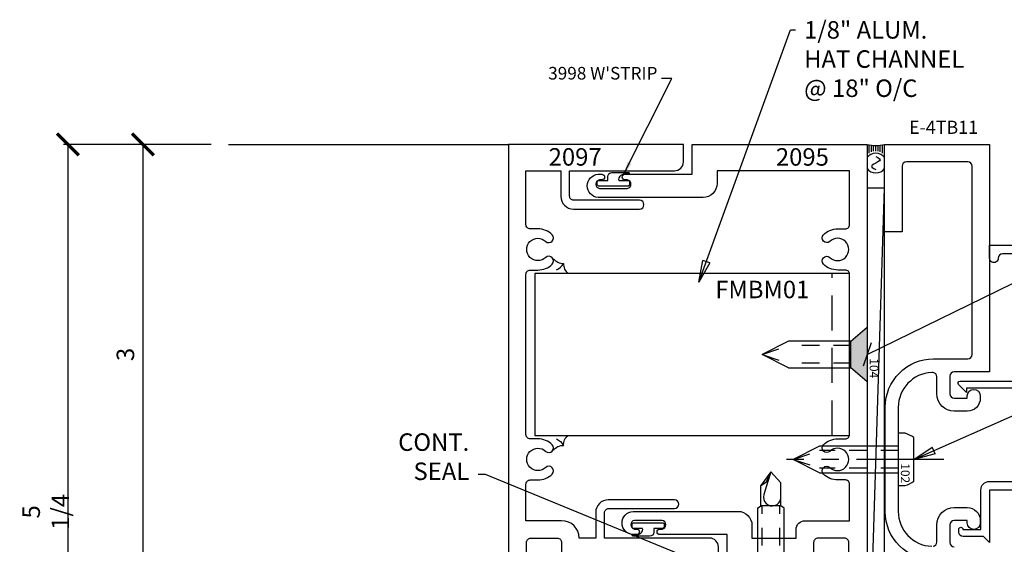
# Model space of a CAD drawing. Extents: x 0.6 to 12.2, y 2.7 to 12.9.
# Drawn here: x 0.6 to 7.6, y 9.2 to 12.9 of the extents above; entities that cross this region are included whole.
import ezdxf

# ---------------------------------------------------------------- set-up
doc = ezdxf.new("R2010")
doc.units = 0
doc.header["$MEASUREMENT"] = 0
for name, pattern in [('HIDDEN', [0.375, 0.25, -0.125]), ('HIDDEN2', [0.1875, 0.125, -0.0625]), ('PHANTOM2', [1.25, 0.625, -0.125, 0.125, -0.125, 0.125, -0.125])]:
    doc.linetypes.add(name, pattern=pattern)
doc.layers.get('0').update_dxf_attribs({"linetype": 'CONTINUOUS'})
doc.layers.get('DEFPOINTS').update_dxf_attribs({"linetype": 'CONTINUOUS'})
for name, color, linetype in [('Brake Metal', 2, 'CONTINUOUS'), ('COND-BLDG', 8, 'CONTINUOUS'), ('DIES', 4, 'CONTINUOUS'), ('DIM', 3, 'CONTINUOUS'), ('DTEXT', 3, 'CONTINUOUS'), ('FASTENERS', 6, 'CONTINUOUS'), ('OBJECT', 7, 'CONTINUOUS'), ('SEALANT', 5, 'CONTINUOUS'), ('STEEL', 6, 'CONTINUOUS')]:
    doc.layers.add(name, color=color, linetype=linetype)
doc.styles.add('.0625', font='simplex.shx', dxfattribs={"height": 0.0625})
doc.styles.add('ROMANS', font='romans', dxfattribs={"height": 0.125})
doc.styles.get("Standard").update_dxf_attribs({"font": 'simplex.shx', "width": 0.9})
doc.styles.add('STANDWM_DIMTXT', font='simplex.shx', dxfattribs={"width": 0.9})
doc.dimstyles.new('.125', dxfattribs={"dimscale": 0.125, "dimtxt": 1, "dimasz": 1.25, "dimexe": 0.25, "dimexo": 1, "dimgap": 0.5, "dimtad": 1, "dimdec": 6, "dimzin": 0, "dimdsep": 46, "dimlunit": 5, "dimtxsty": 'Standard', "dimblk": 'ARCHTICK', "dimcen": 0.5, "dimazin": 1, "dimtfac": 1, "dimtdec": 6, "dimtofl": 0, "dimtmove": 0, "dimatfit": 3, "dimldrblk": 'CLOSEDBLANK', "dimfxl": 0, "dimfrac": 2, "dimtolj": 1, "dimtzin": 0, "dimarcsym": 0})
doc.dimstyles.new('STAND', dxfattribs={"dimtxt": 0.125, "dimasz": 0.09375, "dimexe": 0.0625, "dimexo": 0.125, "dimgap": 0.03125, "dimtad": 1, "dimdec": 5, "dimzin": 4, "dimdsep": 46, "dimlunit": 5, "dimtxsty": 'STANDWM_DIMTXT', "dimblk": 'OBLIQUE', "dimcen": 0.09375, "dimclrd": 256, "dimclre": 256, "dimclrt": 256, "dimadec": 0, "dimazin": 0, "dimtfac": 1, "dimtdec": 5, "dimtofl": 0, "dimtmove": 0, "dimatfit": 0, "dimfxl": 0, "dimfrac": 2, "dimtolj": 1, "dimtzin": 4, "dimarcsym": 0})
doc.dimstyles.get("Standard").update_dxf_attribs({"dimtxt": 0.125, "dimasz": 0.125, "dimexe": 0.0626, "dimexo": 0.125, "dimgap": 0.0625, "dimtad": 1, "dimdec": 5, "dimzin": 0, "dimdsep": 46, "dimlunit": 5, "dimtxsty": 'Standard', "dimblk1": 'OBLIQUE', "dimblk2": 'OBLIQUE', "dimsah": 1, "dimcen": 0.09, "dimadec": 0, "dimazin": 0, "dimtfac": 1, "dimtdec": 5, "dimtofl": 0, "dimtmove": 0, "dimatfit": 3, "dimldrblk": 'OBLIQUE', "dimfxl": 0, "dimfrac": 2, "dimtolj": 1, "dimtzin": 0, "dimarcsym": 0})

# ---------------------------------------------------------------- blocks, each defined once
blk = doc.blocks.new('*U74')
at = {"layer": 'DIES'}
blk.add_lwpolyline([(1.156, -0.495), (1.344, -0.495), (1.344, -0.506), (1.37, -0.521), (1.344, -0.536), (1.344, -0.577), (1.37, -0.592), (1.344, -0.607), (1.344, -0.648), (1.37, -0.663), (1.344, -0.678), (1.344, -0.719), (1.37, -0.734), (1.344, -0.749), (1.344, -0.79), (1.37, -0.805), (1.344, -0.82), (1.344, -0.861), (1.37, -0.876), (1.344, -0.891), (1.344, -0.932), (1.37, -0.947), (1.344, -0.962), (1.344, -1.003), (1.37, -1.018), (1.344, -1.033), (1.344, -1.074), (1.37, -1.089), (1.3472, -1.1022), (1.37, -1.125), (1.5, -1.125), (1.5, 0.125, 0.414214), (1.4375, 0.1875), (0.6859, 0.1875), (0.6859, 0.3685, -0.414214), (0.7159, 0.3985), (1.1859, 0.3985, 1), (1.1859, 0.461), (0.7134, 0.461, 0.414214), (0.6234, 0.371), (0.6234, 0.1875), (0.505, 0.1875, 0.413042), (0.38, 0.312), (0.125, 0.312), (0.125, 0.573, -0.414214), (0.155, 0.603), (0.2095, 0.603, 0.195965), (0.3123, 0.6449, 0.955256), (0.2664, 0.6928, -2.375251), (0.2664, 0.8072, 0.955213), (0.3123, 0.8551, 0.195961), (0.2095, 0.897), (0.155, 0.897, -0.414214), (0.125, 0.927), (0.125, 2.073, -0.414214), (0.155, 2.103), (0.2095, 2.103, 0.195965), (0.3123, 2.1449, 0.955256), (0.2664, 2.1928, -2.375251), (0.2664, 2.3072, 0.955213), (0.3123, 2.3551, 0.195961), (0.2095, 2.397), (0.155, 2.397, -0.414214), (0.125, 2.427), (0.125, 2.8125), (0.3743, 2.8125), (0.3743, 2.629, 0.414214), (0.4643, 2.539), (0.9368, 2.539, 1), (0.9368, 2.6015), (0.4668, 2.6015, -0.414214), (0.4368, 2.6315), (0.4368, 2.8125), (1.187, 2.8125, 0.414214), (1.2495, 2.875), (1.2495, 3), (0, 3), (0, 0), (0.131, 0), (0.193, 0.062), (0.133, 0.062, -0.414214), (0.128, 0.067), (0.128, 0.1557, -0.414214), (0.1592, 0.187), (0.3487, 0.187, -0.414214), (0.38, 0.1557), (0.38, 0.067, -0.414214), (0.375, 0.062), (0.317, 0.062), (0.379, 0), (1, 0), (1, -1.125), (1.13, -1.125), (1.156, -1.099), (1.156, -1.069), (1.13, -1.054), (1.156, -1.039), (1.156, -0.998), (1.13, -0.983), (1.156, -0.968), (1.156, -0.927), (1.13, -0.912), (1.156, -0.897), (1.156, -0.856), (1.13, -0.841), (1.156, -0.826), (1.156, -0.785), (1.13, -0.77), (1.156, -0.755), (1.156, -0.714), (1.13, -0.699), (1.156, -0.684), (1.156, -0.643), (1.13, -0.628), (1.156, -0.613), (1.156, -0.572), (1.13, -0.557), (1.156, -0.542)], format="xyb", close=True, dxfattribs=at)
at = {"layer": 'DIES', "insert": (0.2871, 2.974), "char_height": 0.125, "attachment_point": 1, "style": 'ROMANS'}
blk.add_mtext('2097', dxfattribs=at)
blk = doc.blocks.new('*U75')
at = {"layer": 'DIES'}
blk.add_lwpolyline([(-0.155, 0.603), (-0.2095, 0.603, -0.195965), (-0.3123, 0.6449, -0.955256), (-0.2664, 0.6928, 2.375251), (-0.2664, 0.8072, -0.955213), (-0.3123, 0.8551, -0.195961), (-0.2095, 0.897), (-0.155, 0.897, 0.414214), (-0.125, 0.927), (-0.125, 2.073, 0.414214), (-0.155, 2.103), (-0.2095, 2.103, -0.195965), (-0.3123, 2.1449, -0.955256), (-0.2664, 2.1928, 2.375251), (-0.2664, 2.3072, -0.955213), (-0.3123, 2.3551, -0.195961), (-0.2095, 2.397), (-0.155, 2.397, 0.414214), (-0.125, 2.427), (-0.125, 2.8125), (-1.072, 2.8125), (-1.072, 2.7215, -0.414214), (-1.172, 2.6215), (-1.9215, 2.6215, -0.941572), (-1.9215, 2.7875), (-1.8955, 2.7875, -1), (-1.8955, 2.7475), (-1.9115, 2.7475, 0.851633), (-1.9115, 2.6855), (-1.7135, 2.6855, 0.851633), (-1.7135, 2.7475), (-1.7295, 2.7475, -1), (-1.7295, 2.7875), (-1.2495, 2.7875), (-1.2495, 3), (0, 3), (0, 0), (-0.131, 0), (-0.193, 0.062), (-0.135, 0.062, 0.414214), (-0.13, 0.067), (-0.13, 0.1557, 0.414214), (-0.1613, 0.187), (-0.3508, 0.187, 0.414214), (-0.382, 0.1557), (-0.382, 0.067, 0.414214), (-0.377, 0.062), (-0.317, 0.062), (-0.379, 0), (-1, 0), (-1, 0.2125), (-1.4804, 0.2125, -1), (-1.4804, 0.2525), (-1.4644, 0.2525, 0.851633), (-1.4644, 0.3145), (-1.6624, 0.3145, 0.851633), (-1.6624, 0.2525), (-1.6464, 0.2525, -1), (-1.6464, 0.2125), (-1.6724, 0.2125, -0.941572), (-1.6724, 0.3785), (-0.9225, 0.3785, -0.414214), (-0.8225, 0.2785), (-0.8225, 0.1875), (-0.507, 0.1875), (-0.507, 0.2495, -0.414214), (-0.4445, 0.312), (-0.125, 0.312), (-0.125, 0.573, 0.414214)], format="xyb", close=True, dxfattribs=at)
at = {"layer": 'DIES', "insert": (-0.6516, 2.9736), "char_height": 0.125, "attachment_point": 1, "style": 'ROMANS'}
blk.add_mtext('2095', dxfattribs=at)
blk = doc.blocks.new('_OBLIQUE')
at = {"color": 0, "linetype": 'ByBlock'}
blk.add_line((-0.5, -0.5), (0.5, 0.5), dxfattribs=at)
blk = doc.blocks.new('*U56')
at = {"layer": 'FASTENERS', "linetype": 'ByBlock', "lineweight": -2}
for p, q in [((0.5625, 0.095), (0.116, 0.095)), ((0.5625, 0.095), (0.75, 0)), ((0.5625, -0.095), (0.75, 0)), ((0.116, -0.095), (0.5625, -0.095))]:
    blk.add_line(p, q, dxfattribs=at)
at = {"layer": 'FASTENERS', "linetype": 'HIDDEN2'}
for p, q in [((0.116, 0.0633), (0.5625, 0.0633)), ((0.75, 0), (0.5625, 0.0633)), ((0.116, -0.0633), (0.5625, -0.0633)), ((0.75, 0), (0.5625, -0.0633))]:
    blk.add_line(p, q, dxfattribs=at)
at = {"layer": 'FASTENERS'}
blk.add_lwpolyline([(0.116, -0.095), (0, -0.1958), (0, 0.1958), (0.116, 0.095), (0.116, -0.095)], dxfattribs=at)
at = {"layer": 'FASTENERS', "insert": (-0.0417, 0.0989), "char_height": 0.0625, "width": 0.570825, "attachment_point": 5, "rotation": 90}
blk.add_mtext('104', dxfattribs=at)
blk = doc.blocks.new('*U60')
at = {"layer": 'FASTENERS', "linetype": 'ByBlock', "lineweight": -2}
for p, q in [((-0.031, 0.1801), (-0.136, 0.1801)), ((-0.151, 0.1351), (-0.151, -0.1351)), ((-0.031, 0.0901), (-0.136, 0.0901)), ((0.4925, 0.095), (0, 0.095)), ((0.4925, 0.095), (0.5082, 0.0707)), ((0.5082, 0.0707), (0.654, 0.0707)), ((0.5082, -0.0707), (0.5082, 0.0707)), ((0.75, 0), (0.654, 0.0707)), ((0.654, 0.0707), (0.6806, 0.0311)), ((0.75, 0), (0.588, 0.0495)), ((0.6806, 0.0311), (0.75, 0)), ((0.75, 0), (0.6721, -0.0707)), ((-0.031, -0.0901), (-0.136, -0.0901)), ((0, -0.095), (0.4925, -0.095)), ((0.4925, -0.095), (0.5082, -0.0707)), ((0.5082, -0.0707), (0.6721, -0.0707)), ((-0.031, -0.1801), (-0.136, -0.1801))]:
    blk.add_line(p, q, dxfattribs=at)
at = {"layer": 'FASTENERS', "linetype": 'HIDDEN2'}
for p, q in [((0, 0.0633), (0.5082, 0.0633)), ((0, -0.0633), (0.5082, -0.0633))]:
    blk.add_line(p, q, dxfattribs=at)
at = {"layer": 'FASTENERS', "linetype": 'ByBlock', "lineweight": -2}
blk.add_lwpolyline([(-0.031, 0.207), (-0.031, -0.207), (0, -0.207), (0, 0.207)], close=True, dxfattribs=at)
for centre, radius, start, end in [((-0.0759, 0.1351), 0.0751, 143.15554, 216.84446), ((0.1269, 0), 0.2779, 161.08911, 198.91089), ((0.5693, -0.0095), 0.0619, 72.42014, 261.40202), ((-0.0759, -0.1351), 0.0751, 143.15554, 216.84446)]:
    blk.add_arc(centre, radius, start, end, dxfattribs=at)
at = {"layer": 'FASTENERS', "insert": (-0.0832, 0.0073), "char_height": 0.0625, "width": 0.570825, "attachment_point": 5, "rotation": 90}
blk.add_mtext('108', dxfattribs=at)
blk = doc.blocks.new('_ArchTick')
at = {"color": 0, "linetype": 'ByBlock', "const_width": 0.15}
blk.add_lwpolyline([(-0.5, -0.5), (0.5, 0.5)], dxfattribs=at)
blk = doc.blocks.new('_ClosedBlank')
at = {"color": 0, "linetype": 'ByBlock', "lineweight": -2}
for p, q in [((-1, 0.167), (0, 0)), ((-1, 0.167), (-1, -0.167)), ((0, 0), (-1, -0.167))]:
    blk.add_line(p, q, dxfattribs=at)
blk = doc.blocks.new('CWELD')
at = {"layer": 'STEEL'}
for centre, radius, start, end in [((-0.2087, 0.0891), 0.1121, 307.34065, 3.97125), ((-0.087, 0.2039), 0.1075, 264.71163, 323.97647), ((-0.1651, -0.0278), 0.1421, 23.29958, 61.28465)]:
    blk.add_arc(centre, radius, start, end, dxfattribs=at)
blk = doc.blocks.new('3998 WTHSTRIP')
at = {"layer": 'OBJECT', "color": 6}
for p, q in [((0.01, 0.0968), (-0.1082, 0.0968)), ((-0.1082, 0.0857), (-0.07, 0.0857)), ((-0.115, 0.03), (-0.115, 0.01)), ((-0.04, 0.04), (-0.105, 0.04)), ((-0.105, 0), (0.105, 0)), ((-0.04, 0.0449), (-0.04, 0.04)), ((0.04, 0.04), (0.04, 0.0668)), ((0.105, 0.04), (0.04, 0.04)), ((0.115, 0.01), (0.115, 0.03))]:
    blk.add_line(p, q, dxfattribs=at)
for centre, radius, start, end in [((-0.1082, 0.0913), 0.00554, 90.00189, 270.00189), ((-0.0809, 0.0463), 0.0409, 358.04835, 74.54107), ((0.01, 0.0668), 0.03, 0.00189, 90.00189), ((-0.105, 0.03), 0.01, 90.00189, 180.00189), ((-0.105, 0.01), 0.01, 180.00189, 270.00189), ((0.105, 0.03), 0.01, 0.00189, 90.00189), ((0.105, 0.01), 0.01, 270.00189, 0.00189)]:
    blk.add_arc(centre, radius, start, end, dxfattribs=at)
blk = doc.blocks.new('*D99')
at = {"layer": 'DEFPOINTS', "color": 0, "transparency": 16777216}
for p in [(2.0507, 12.058), (1.4382, 9.058), (2.0507, 9.058)]:
    blk.add_point(p, dxfattribs=at)
at = {"layer": 'DIM', "color": 0, "lineweight": -2, "transparency": 16777216}
for p, q in [((1.9257, 12.058), (1.4069, 12.058)), ((1.4382, 12.058), (1.4382, 9.058)), ((1.9257, 9.058), (1.4069, 9.058))]:
    blk.add_line(p, q, dxfattribs=at)
at = {"layer": 'DIM', "color": 0, "lineweight": -2, "transparency": 16777216, "xscale": 0.15625, "yscale": 0.15625, "zscale": 0.15625}
for p, rotation in [((1.4382, 12.058), 90), ((1.4382, 9.058), 270)]:
    blk.add_blockref('_ArchTick', p, dxfattribs=dict(at, rotation=rotation))
at = {"layer": 'DIM', "color": 0, "transparency": 16777216, "insert": (1.3132, 10.558), "char_height": 0.125, "attachment_point": 5, "rotation": 90}
blk.add_mtext('\\A1;3', dxfattribs=at)
blk = doc.blocks.new('*D102')
at = {"layer": 'DEFPOINTS', "color": 0, "transparency": 16777216}
for p in [(2.0507, 12.058), (0.9019, 6.808), (2.0507, 6.808)]:
    blk.add_point(p, dxfattribs=at)
at = {"layer": 'DIM', "color": 0, "lineweight": -2, "transparency": 16777216}
for p, q in [((1.9257, 12.058), (0.8706, 12.058)), ((0.9019, 12.058), (0.9019, 6.808)), ((1.9257, 6.808), (0.8706, 6.808))]:
    blk.add_line(p, q, dxfattribs=at)
at = {"layer": 'DIM', "color": 0, "lineweight": -2, "transparency": 16777216, "xscale": 0.15625, "yscale": 0.15625, "zscale": 0.15625}
for p, rotation in [((0.9019, 12.058), 90), ((0.9019, 6.808), 270)]:
    blk.add_blockref('_ArchTick', p, dxfattribs=dict(at, rotation=rotation))
at = {"layer": 'DIM', "color": 0, "transparency": 16777216, "insert": (0.7442, 9.433), "char_height": 0.125, "attachment_point": 5, "rotation": 90}
blk.add_mtext('\\A1;5 1/4', dxfattribs=at)
blk = doc.blocks.new('SEALANT')
at = {"layer": 'SEALANT', "linetype": 'Continuous'}
for p, q in [((0.5, -0.125), (0.028, -0.125)), ((0.427, -0.25), (0.047, -0.25)), ((0.388, -0.375), (0.059, -0.375)), ((0.375, -0.5), (0.063, -0.5)), ((0.5, -0.875), (0.028, -0.875)), ((0.427, -0.75), (0.047, -0.75)), ((0.388, -0.625), (0.059, -0.625))]:
    blk.add_line(p, q, dxfattribs=at)
blk.add_polyline3d([(0.688, -0.5, 0), (0.75, -0.38, 0), (0.813, -0.287, 0), (0.875, -0.25, 0), (0.937, -0.287, 0), (1, -0.38, 0), (1.063, -0.5, 0), (1.127, -0.621, 0), (1.191, -0.714, 0), (1.255, -0.75, 0), (1.316, -0.712, 0), (1.377, -0.62, 0), (1.438, -0.5, 0)], dxfattribs=at)
for centre, radius, start, end in [((-1.969, -0.5), 2.031, 345.75, 14.25), ((1.125, -0.5), 0.625, 126.8699, 233.1301), ((1, -0.5), 0.625, 306.8699, 53.1301)]:
    blk.add_arc(centre, radius, start, end, dxfattribs=at)
blk = doc.blocks.new('A$C4BC53DE8')
at = {"layer": 'FASTENERS', "linetype": 'ByBlock', "lineweight": -2}
for p, q in [((-0.5625, 0.095), (-0.75, 0)), ((0, 0.095), (-0.5625, 0.095)), ((-0.5625, -0.095), (-0.75, 0)), ((-0.5625, -0.095), (0, -0.095))]:
    blk.add_line(p, q, dxfattribs=at)
at = {"layer": 'FASTENERS', "linetype": 'HIDDEN2'}
for p, q in [((-0.75, 0), (-0.5625, 0.0633)), ((-0.75, 0), (-0.5625, -0.0633)), ((0, 0.0633), (-0.5625, 0.0633)), ((0, -0.0633), (-0.5625, -0.0633))]:
    blk.add_line(p, q, dxfattribs=at)
at = {"layer": 'FASTENERS', "linetype": 'ByBlock', "lineweight": -2}
blk.add_lwpolyline([(0.11, 0), (0.11, 0.156, 0.092198), (0.049, 0.1865), (0, 0.1865), (0, -0.1865), (0.049, -0.1865, 0.092198), (0.11, -0.156)], format="xyb", close=True, dxfattribs=at)
at = {"layer": 'FASTENERS', "insert": (0.0417, -0.0989), "char_height": 0.0625, "width": 0.570825, "attachment_point": 5, "rotation": 270}
blk.add_mtext('102', dxfattribs=at)

msp = doc.modelspace()

# ---------------------------------------------------------------- hatches: boundary and pattern name
at = {"layer": 'DIM'}
h = msp.add_hatch(color=256, dxfattribs=at)
h.paths.add_polyline_path([(6.6131763, 10.7538375), (6.4971763, 10.6530003), (6.4971763, 10.4630003), (6.6131763, 10.362163)])
h.paths.add_polyline_path([(6.4971763, 10.4946669), (6.4881763, 10.4946669), (6.4881763, 10.4630003), (6.4971763, 10.4630003)])
h.paths.add_polyline_path([(6.4971763, 10.6213336), (6.4881763, 10.6213336), (6.4881763, 10.4946669), (6.4971763, 10.4946669)])
h.paths.add_polyline_path([(6.4971763, 10.6530003), (6.4881763, 10.6530003), (6.4881763, 10.6213336), (6.4971763, 10.6213336)])

# ---------------------------------------------------------------- linework, layer by layer
at = {"layer": 'Brake Metal'}
for p, q in [((6.4881763, 11.1361257), (4.2381763, 11.1361257)), ((4.2381763, 11.1361257), (4.2381763, 9.9798757)), ((6.4881763, 9.9798757), (6.4881763, 11.1361257)), ((4.2381763, 9.9798757), (6.4881763, 9.9798757))]:
    msp.add_line(p, q, dxfattribs=at)
at = {"layer": 'Brake Metal', "linetype": 'HIDDEN'}
msp.add_line((6.3631763, 9.9798757), (6.3631763, 11.1361257), dxfattribs=at)
at = {"layer": 'COND-BLDG', "linetype": 'PHANTOM2'}
msp.add_line((7.1621264, 9.8080003), (6.0166393, 9.8080003), dxfattribs=at)
at = {"layer": 'COND-BLDG'}
msp.add_lwpolyline([(6.6131763, 7.8080003), (6.7381763, 7.8080003), (6.7381763, 11.7455003), (6.6131763, 11.7455003), (6.6131763, 7.8080003), (6.7381763, 11.7455003)], dxfattribs=at)
at = {"layer": 'DIES'}
msp.add_line((2.0506763, 12.0580003), (4.0506763, 12.0580003), dxfattribs=at)
for points in [[(7.0871753, 9.0900003, -0.414213844), (6.7431755, 9.4340003), (6.7431755, 9.8080003), (6.7431755, 10.1820003, -0.414213893), (7.0871753, 10.5260003), (7.3321762, 10.5260003, 0.414211281), (7.3631763, 10.5570003), (7.3631763, 11.9020003, 0.414211281), (7.3321762, 11.9330003), (6.8941764, 11.9330003, 0.414211281), (6.8631763, 11.9020003), (6.8631763, 11.4330003), (6.7381763, 11.4330003), (6.7381763, 12.0580003), (7.4881763, 12.0580003), (7.4881763, 10.4330003), (7.235176, 10.4330003, 0.414211281), (7.2041759, 10.4020003), (7.2041761, 10.2760003, 0.414211281), (7.235176, 10.2450003), (7.3291759, 10.2450003), (7.3291759, 10.2615003, -0.999995699), (7.4221763, 10.2615003), (7.4221763, 10.2450003, -0.414210521), (7.3291759, 10.1520003), (7.2361755, 10.1520003, -0.414213562), (7.1111755, 10.2770003), (7.1111755, 10.3986783, 0.354421991), (7.0861759, 10.4292083), (7.0747966, 10.4292083, 0.40008178), (6.8361759, 10.1792083), (6.8361759, 9.8080003), (6.8361759, 9.4367923, 0.400178922), (7.0747966, 9.1867923)], [(8.1451763, 11.2771606), (7.5811763, 11.2771606, 0.414213562), (7.5501763, 11.2461606, -1.016015369), (7.4881763, 11.2451616), (7.4881763, 11.3391616), (8.2381763, 11.3391616)], [(8.1451763, 10.3176594), (7.3231763, 10.3176594), (7.3231763, 10.2866594), (7.2675263, 10.3423104, -0.668242697), (7.2780263, 10.3676594), (8.1451763, 10.3676594, 0.414213562)], [(7.9451763, 9.5891616), (7.4881763, 9.5891616), (7.4881763, 9.2146604), (7.4451763, 9.2576604), (7.2991763, 9.2576604, -0.414190753), (7.2681763, 9.2886614), (7.2681763, 9.3076614, -0.999966668), (7.2981773, 9.3076614), (7.4261763, 9.3076614), (7.4261763, 9.5891616, -0.414213562), (7.4881763, 9.6511616), (7.8251763, 9.6511616)], [(7.0861759, 9.1867922, 0.354436447), (7.1111755, 9.2173223), (7.1111755, 9.3390003, -0.414213562), (7.2361755, 9.4640003), (7.3291759, 9.4640003, -0.414213562), (7.4221759, 9.3710003), (7.4221771, 9.3545003, -0.999987097), (7.3291759, 9.3545003), (7.3291759, 9.3710003), (7.235176, 9.3710003, 0.414211281), (7.2041759, 9.3400003), (7.2041759, 9.2140003, 0.414206719), (7.235176, 9.1830003)]]:
    msp.add_lwpolyline(points, format="xyb", dxfattribs=at)

# ---------------------------------------------------------------- block references
for name, p in [('*U74', (4.0506763, 9.0580003)), ('*U75', (6.6131763, 9.0580003))]:
    msp.add_blockref(name, p)
at = {"layer": 'DIM', "xscale": -1}
msp.add_blockref('3998 WTHSTRIP', (4.8000197, 11.7613496), dxfattribs=at)
at = {"layer": 'DIM', "yscale": 0.75, "zscale": 0.75, "rotation": 270}
for p, xscale in [((4.3720997, 11.1361257), 0.75), ((4.3720997, 9.9798757), -0.75)]:
    msp.add_blockref('CWELD', p, dxfattribs=dict(at, xscale=xscale))
at = {"layer": 'DIM'}
for name, p, rotation in [('*U56', (6.6131763, 10.5580003), 180), ('*U60', (5.9256766, 8.9680003), 90)]:
    msp.add_blockref(name, p, dxfattribs=dict(at, rotation=rotation))
msp.add_blockref('A$C4BC53DE8', (6.8361759, 9.8080003), dxfattribs=at)
at = {"layer": 'DIM', "xscale": -1, "rotation": 180}
msp.add_blockref('3998 WTHSTRIP', (5.0485067, 9.3550607), dxfattribs=at)
at = {"layer": 'SEALANT', "xscale": 0.1249996874987573, "yscale": 0.1249996874987573, "zscale": 0.1249996874987573, "rotation": 270}
msp.add_blockref('SEALANT', (6.7381763, 12.0580003), dxfattribs=at)

# ---------------------------------------------------------------- texts
at = {"layer": 'Brake Metal', "insert": (5.5283497, 11.0844138), "char_height": 0.125, "width": 0.807898568, "attachment_point": 1, "style": '.0625'}
msp.add_mtext('FMBM01', dxfattribs=at)
at = {"layer": 'DIM'}
for s, insert, char_height, attachment_point in [('1/8" ALUM.\\PHAT CHANNEL\\P@ 18" O/C', (6.1632683, 12.9393588), 0.125, 1), ("3998 W'STRIP", (5.1148608, 12.4941554), 0.09, 9), ('CONT.\\PSEAL', (3.7704192, 9.6215217), 0.125, 9)]:
    msp.add_mtext(s, dxfattribs=dict(at, insert=insert, char_height=char_height, attachment_point=attachment_point))
at = {"layer": 'DTEXT'}
msp.add_text('E-4TB11', height=0.09375, dxfattribs=at).set_placement((6.913141, 12.1340845, 4.6580192))

# ---------------------------------------------------------------- dimensions: what is measured, and where the dimension line sits
at = {"layer": 'DIM'}
for base, p2, picture, middle in [((0.9018883, 6.8080167), (2.0506763, 6.8080167), '*D102', (0.7441502, 9.4330085)), ((1.4381669, 9.0580003), (2.0506763, 9.0580003), '*D99', (1.3131669, 10.5580003))]:
    dim = msp.add_linear_dim(base=base, p1=(2.0506763, 12.0580003), p2=p2, angle=90, dimstyle='.125', dxfattribs=at)
    dim.commit()
    dim.dimension.update_dxf_attribs({"geometry": picture, "text_midpoint": middle})

# ---------------------------------------------------------------- leaders
at = {"layer": 'DIM', "annotation_type": 0, "has_hookline": 1}
for points, dimstyle, override, hookline_direction, text_width in [([(5.4117065, 11.0744629), (6.0659525, 12.8768588), (6.1007683, 12.8768588)], '.125', {"dimgap": 0.5, "dimtad": 0}, 0, 1.1839286), ([(5.5795371, 9.0059497), (3.8863182, 9.6995217), (3.8329192, 9.6995217)], 'Standard', {"dimgap": 0.0625, "dimtad": 0}, 1, 0.4553571)]:
    msp.add_leader(points, dimstyle=dimstyle, override=override, dxfattribs=dict(at, hookline_direction=hookline_direction, text_width=text_width))
at = {"layer": 'DIM'}
for points, dimstyle, override in [([(4.8732375, 11.8425599), (5.2191186, 12.5299196), (5.1445577, 12.5299196)], 'STAND', {"dimgap": 0.03125, "dimtad": 0}), ([(6.6131763, 10.5580003), (8.6982934, 11.5777378), (8.7886927, 11.5777378)], 'Standard', {"dimgap": 0.0625, "dimtad": 0}), ([(6.9461759, 9.8080003), (8.8343694, 10.6419882), (8.9237555, 10.6419882)], '.125', {"dimgap": 0.5, "dimtad": 0})]:
    msp.add_leader(points, dimstyle=dimstyle, override=override, dxfattribs=at)

doc.saveas('drawing.dxf')
